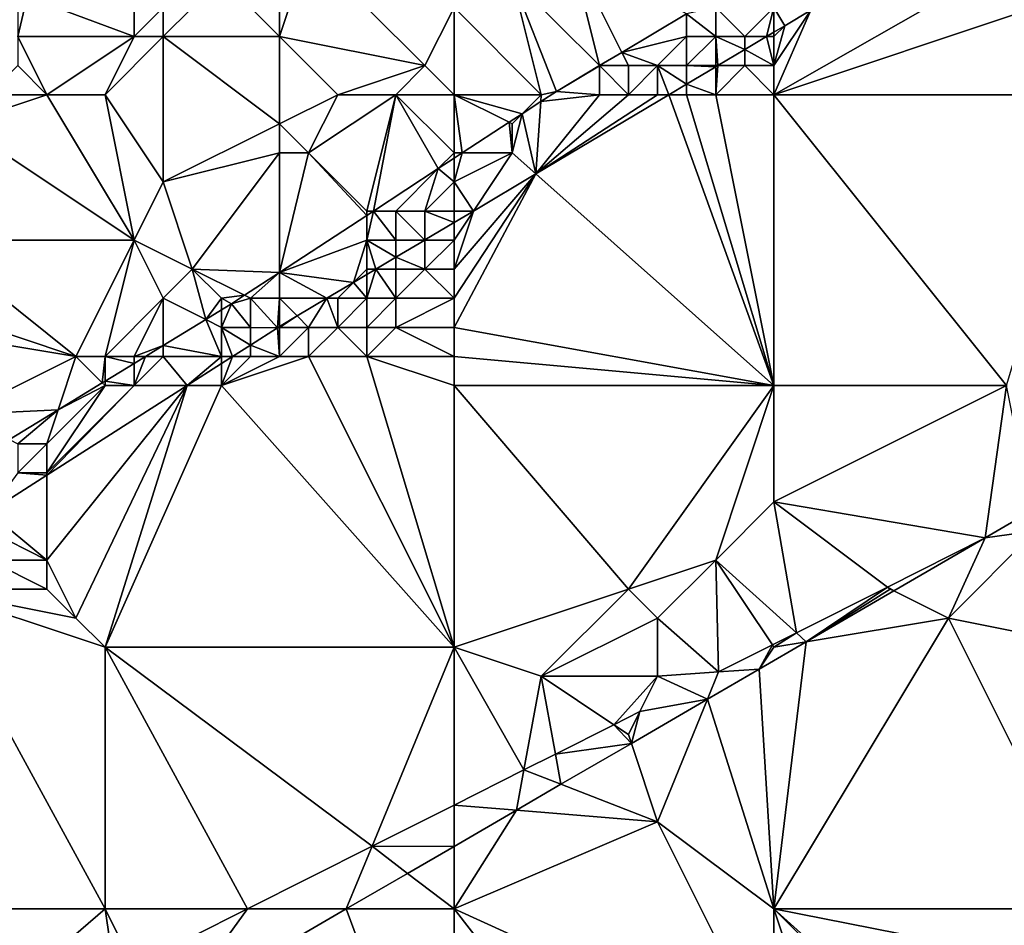
# Model space of a CAD drawing. Units: metres. Extents: x 73125 to 73750, y 344000 to 344500.
# Drawn here: x 73581 to 73615, y 344306 to 344338 of the extents above; entities that cross this region are included whole.
import ezdxf

# ---------------------------------------------------------------- set-up
doc = ezdxf.new("R2010")
doc.units = ezdxf.units.M
doc.layers.add('Terrain', color=15, linetype='Continuous')

msp = doc.modelspace()

# ---------------------------------------------------------------- linework, layer by layer
at = {"layer": 'Terrain'}
for points in [[(73595, 344336, 280.66), (73591, 344340, 277.35), (73590, 344337, 278.29), (73595, 344336, 280.66)], [(73590, 344337, 278.29), (73591, 344340, 277.35), (73590, 344339, 277.39), (73590, 344337, 278.29)], [(73595, 344336, 280.66), (73596, 344338, 279.83), (73591, 344340, 277.35), (73595, 344336, 280.66)], [(73601, 344336, 282.43), (73600, 344340, 280.11), (73598, 344339, 280.02), (73601, 344336, 282.43)], [(73601, 344336, 282.43), (73601.771, 344336.457, 282.334), (73600, 344340, 280.11), (73601, 344336, 282.43)], [(73600, 344340, 280.11), (73601.771, 344336.457, 282.334), (73604, 344337.787, 282.391), (73600, 344340, 280.11)], [(73590, 344337, 278.29), (73588, 344339, 276.63), (73586, 344337, 277.01), (73590, 344337, 278.29)], [(73586, 344337, 277.01), (73588, 344339, 276.63), (73586, 344338, 276.44), (73586, 344337, 277.01)], [(73590, 344337, 278.29), (73590, 344339, 277.39), (73588, 344339, 276.63), (73590, 344337, 278.29)], [(73596, 344338, 279.83), (73599, 344335, 282.24), (73598, 344339, 280.02), (73596, 344338, 279.83)], [(73599, 344335, 282.24), (73599.523, 344335.115, 282.277), (73598, 344339, 280.02), (73599, 344335, 282.24)], [(73601, 344336, 282.43), (73598, 344339, 280.02), (73599.523, 344335.115, 282.277), (73601, 344336, 282.43)], [(73607, 344335, 282.74), (73616, 344338, 282.9), (73614, 344339, 282.92), (73607, 344335, 282.74)], [(73607, 344335, 282.74), (73614, 344339, 282.92), (73608.273, 344337.909, 282.693), (73607, 344335, 282.74)], [(73581, 344337, 275.07), (73581.327, 344338.378, 274.613), (73581, 344338, 274.73), (73581, 344337, 275.07)], [(73585, 344337, 276.61), (73581.327, 344338.378, 274.613), (73581, 344337, 275.07), (73585, 344337, 276.61)], [(73585, 344337, 276.61), (73585, 344338, 276.03), (73581.327, 344338.378, 274.613), (73585, 344337, 276.61)], [(73586, 344337, 277.01), (73586, 344338, 276.44), (73585, 344337, 276.61), (73586, 344337, 277.01)], [(73585, 344337, 276.61), (73586, 344338, 276.44), (73585, 344338, 276.03), (73585, 344337, 276.61)], [(73596, 344335, 281.36), (73596, 344338, 279.83), (73595, 344336, 280.66), (73596, 344335, 281.36)], [(73596, 344335, 281.36), (73599, 344335, 282.24), (73596, 344338, 279.83), (73596, 344335, 281.36)], [(73605, 344337, 282.86), (73605, 344338, 282.6), (73604, 344337.787, 282.391), (73605, 344337, 282.86)], [(73606, 344337, 282.82), (73605, 344338, 282.6), (73605, 344337, 282.86), (73606, 344337, 282.82)], [(73606, 344337, 282.82), (73607, 344338, 282.86), (73605, 344338, 282.6), (73606, 344337, 282.82)], [(73606, 344337, 282.82), (73606.746, 344337, 282.648), (73607, 344338, 282.86), (73606, 344337, 282.82)], [(73607, 344338, 282.86), (73606.746, 344337, 282.648), (73607, 344337.151, 282.656), (73607, 344338, 282.86)], [(73607, 344335, 282.74), (73618, 344335, 282.79), (73616, 344338, 282.9), (73607, 344335, 282.74)], [(73607, 344338, 282.86), (73607, 344337.151, 282.656), (73607.374, 344337.374, 282.667), (73607, 344338, 282.86)], [(73607, 344338, 282.86), (73607.374, 344337.374, 282.667), (73608.273, 344337.909, 282.693), (73607, 344338, 282.86)], [(73607, 344335, 282.74), (73608.273, 344337.909, 282.693), (73607, 344336, 282.75), (73607, 344335, 282.74)], [(73607, 344336, 282.75), (73608.273, 344337.909, 282.693), (73607.374, 344337.374, 282.667), (73607, 344336, 282.75)], [(73604, 344337, 282.81), (73604, 344337.787, 282.391), (73601.771, 344336.457, 282.334), (73604, 344337, 282.81)], [(73605, 344337, 282.86), (73604, 344337.787, 282.391), (73604, 344337, 282.81), (73605, 344337, 282.86)], [(73607, 344336, 282.75), (73607.374, 344337.374, 282.667), (73607, 344337, 282.81), (73607, 344336, 282.75)], [(73607, 344337, 282.81), (73607.374, 344337.374, 282.667), (73607, 344337.151, 282.656), (73607, 344337, 282.81)], [(73582, 344335, 276.49), (73581, 344337, 275.07), (73581, 344336, 275.57), (73582, 344335, 276.49)], [(73585, 344337, 276.61), (73581, 344337, 275.07), (73582, 344335, 276.49), (73585, 344337, 276.61)], [(73585, 344337, 276.61), (73582, 344335, 276.49), (73584, 344335, 277.22), (73585, 344337, 276.61)], [(73586, 344337, 277.01), (73585, 344337, 276.61), (73584, 344335, 277.22), (73586, 344337, 277.01)], [(73586, 344337, 277.01), (73584, 344335, 277.22), (73586, 344332, 279.36), (73586, 344337, 277.01)], [(73590, 344337, 278.29), (73586, 344337, 277.01), (73590, 344334, 280.07), (73590, 344337, 278.29)], [(73586, 344337, 277.01), (73586, 344332, 279.36), (73590, 344334, 280.07), (73586, 344337, 277.01)], [(73592, 344335, 280.19), (73595, 344336, 280.66), (73590, 344337, 278.29), (73592, 344335, 280.19)], [(73592, 344335, 280.19), (73590, 344337, 278.29), (73590, 344334, 280.07), (73592, 344335, 280.19)], [(73603, 344336, 282.72), (73604, 344337, 282.81), (73601.771, 344336.457, 282.334), (73603, 344336, 282.72)], [(73604, 344336, 282.82), (73604, 344337, 282.81), (73603, 344336, 282.72), (73604, 344336, 282.82)], [(73605, 344336, 282.8), (73605, 344337, 282.86), (73604, 344336, 282.82), (73605, 344336, 282.8)], [(73604, 344336, 282.82), (73605, 344337, 282.86), (73604, 344337, 282.81), (73604, 344336, 282.82)], [(73605, 344336, 282.8), (73605.067, 344336, 282.599), (73605, 344337, 282.86), (73605, 344336, 282.8)], [(73606, 344337, 282.82), (73605, 344337, 282.86), (73606, 344336.556, 282.626), (73606, 344337, 282.82)], [(73605, 344337, 282.86), (73605.067, 344336, 282.599), (73606, 344336.556, 282.626), (73605, 344337, 282.86)], [(73607, 344336, 282.75), (73606.746, 344337, 282.648), (73606, 344336.556, 282.626), (73607, 344336, 282.75)], [(73606, 344337, 282.82), (73606, 344336.556, 282.626), (73606.746, 344337, 282.648), (73606, 344337, 282.82)], [(73607, 344337, 282.81), (73607, 344337.151, 282.656), (73606.746, 344337, 282.648), (73607, 344337, 282.81)], [(73607, 344336, 282.75), (73607, 344337, 282.81), (73606.746, 344337, 282.648), (73607, 344336, 282.75)], [(73606, 344336, 282.75), (73606, 344336.556, 282.626), (73605.067, 344336, 282.599), (73606, 344336, 282.75)], [(73607, 344336, 282.75), (73606, 344336.556, 282.626), (73606, 344336, 282.75), (73607, 344336, 282.75)], [(73601, 344336, 282.43), (73601.006, 344336, 282.315), (73601.771, 344336.457, 282.334), (73601, 344336, 282.43)], [(73602, 344336, 282.6), (73601.771, 344336.457, 282.334), (73601.006, 344336, 282.315), (73602, 344336, 282.6)], [(73603, 344336, 282.72), (73601.771, 344336.457, 282.334), (73602, 344336, 282.6), (73603, 344336, 282.72)], [(73582, 344335, 276.49), (73581, 344336, 275.57), (73580, 344335, 275.84), (73582, 344335, 276.49)], [(73594, 344335, 280.78), (73595, 344336, 280.66), (73592, 344335, 280.19), (73594, 344335, 280.78)], [(73596, 344335, 281.36), (73595, 344336, 280.66), (73594, 344335, 280.78), (73596, 344335, 281.36)], [(73601, 344336, 282.43), (73599.523, 344335.115, 282.277), (73601, 344335.997, 282.315), (73601, 344336, 282.43)], [(73601, 344335, 282.64), (73601, 344335.997, 282.315), (73599.523, 344335.115, 282.277), (73601, 344335, 282.64)], [(73602, 344335, 282.7), (73601.006, 344336, 282.315), (73601, 344335, 282.64), (73602, 344335, 282.7)], [(73601, 344335, 282.64), (73601.006, 344336, 282.315), (73601, 344335.997, 282.315), (73601, 344335, 282.64)], [(73601, 344336, 282.43), (73601, 344335.997, 282.315), (73601.006, 344336, 282.315), (73601, 344336, 282.43)], [(73602, 344335, 282.7), (73602, 344336, 282.6), (73601.006, 344336, 282.315), (73602, 344335, 282.7)], [(73603, 344335, 282.69), (73603, 344336, 282.72), (73602, 344335, 282.7), (73603, 344335, 282.69)], [(73602, 344335, 282.7), (73603, 344336, 282.72), (73602, 344336, 282.6), (73602, 344335, 282.7)], [(73603, 344335, 282.69), (73603.387, 344335, 282.55), (73603, 344336, 282.72), (73603, 344335, 282.69)], [(73604, 344336, 282.82), (73603, 344336, 282.72), (73604, 344335.365, 282.568), (73604, 344336, 282.82)], [(73603, 344336, 282.72), (73603.387, 344335, 282.55), (73604, 344335.365, 282.568), (73603, 344336, 282.72)], [(73605, 344336, 282.8), (73604, 344336, 282.82), (73605, 344335.96, 282.597), (73605, 344336, 282.8)], [(73604, 344336, 282.82), (73604, 344335.365, 282.568), (73605, 344335.96, 282.597), (73604, 344336, 282.82)], [(73605, 344335, 282.68), (73605, 344335.96, 282.597), (73604, 344335.365, 282.568), (73605, 344335, 282.68)], [(73607, 344335, 282.74), (73606, 344336, 282.75), (73605, 344335, 282.68), (73607, 344335, 282.74)], [(73605, 344335, 282.68), (73606, 344336, 282.75), (73605.067, 344336, 282.599), (73605, 344335, 282.68)], [(73605, 344335, 282.68), (73605.067, 344336, 282.599), (73605, 344335.96, 282.597), (73605, 344335, 282.68)], [(73605, 344336, 282.8), (73605, 344335.96, 282.597), (73605.067, 344336, 282.599), (73605, 344336, 282.8)], [(73607, 344335, 282.74), (73607, 344336, 282.75), (73606, 344336, 282.75), (73607, 344335, 282.74)], [(73604, 344335, 282.68), (73604, 344335.365, 282.568), (73603.387, 344335, 282.55), (73604, 344335, 282.68)], [(73605, 344335, 282.68), (73604, 344335.365, 282.568), (73604, 344335, 282.68), (73605, 344335, 282.68)], [(73582, 344335, 276.49), (73580, 344335, 275.84), (73579, 344334, 276.15), (73582, 344335, 276.49)], [(73582, 344335, 276.49), (73579, 344334, 276.15), (73585, 344330, 280.07), (73582, 344335, 276.49)], [(73584, 344335, 277.22), (73582, 344335, 276.49), (73585, 344330, 280.07), (73584, 344335, 277.22)], [(73584, 344335, 277.22), (73585, 344330, 280.07), (73586, 344332, 279.36), (73584, 344335, 277.22)], [(73592, 344335, 280.19), (73590, 344334, 280.07), (73591, 344333, 280.82), (73592, 344335, 280.19)], [(73594, 344335, 280.78), (73592, 344335, 280.19), (73591, 344333, 280.82), (73594, 344335, 280.78)], [(73594, 344335, 280.78), (73591, 344333, 280.82), (73593, 344331, 282.17), (73594, 344335, 280.78)], [(73594, 344335, 280.78), (73593, 344331, 282.17), (73593.226, 344331, 282.096), (73594, 344335, 280.78)], [(73594, 344335, 280.78), (73593.226, 344331, 282.096), (73595.46, 344332.46, 282.16), (73594, 344335, 280.78)], [(73596, 344335, 281.36), (73594, 344335, 280.78), (73596, 344333, 282.2), (73596, 344335, 281.36)], [(73594, 344335, 280.78), (73595.46, 344332.46, 282.16), (73596, 344333, 282.2), (73594, 344335, 280.78)], [(73596, 344335, 281.36), (73596.286, 344333, 282.184), (73597.896, 344334.052, 282.23), (73596, 344335, 281.36)], [(73596, 344335, 281.36), (73597.896, 344334.052, 282.23), (73598.346, 344334.346, 282.243), (73596, 344335, 281.36)], [(73596, 344335, 281.36), (73598.346, 344334.346, 282.243), (73599, 344335, 282.24), (73596, 344335, 281.36)], [(73596, 344335, 281.36), (73596, 344333, 282.2), (73596.286, 344333, 282.184), (73596, 344335, 281.36)], [(73599, 344335, 282.24), (73598.346, 344334.346, 282.243), (73598.984, 344334.763, 282.261), (73599, 344335, 282.24)], [(73603, 344335, 282.69), (73602, 344335, 282.7), (73598.814, 344332.277, 282.416), (73603, 344335, 282.69)], [(73603, 344335, 282.69), (73598.814, 344332.277, 282.416), (73603.387, 344335, 282.55), (73603, 344335, 282.69)], [(73602, 344335, 282.7), (73601, 344335, 282.64), (73598.814, 344332.277, 282.416), (73602, 344335, 282.7)], [(73601, 344335, 282.64), (73598.984, 344334.763, 282.261), (73598.814, 344332.277, 282.416), (73601, 344335, 282.64)], [(73603.387, 344335, 282.55), (73598.814, 344332.277, 282.416), (73607, 344325, 282.31), (73603.387, 344335, 282.55)], [(73601, 344335, 282.64), (73599.523, 344335.115, 282.277), (73598.984, 344334.763, 282.261), (73601, 344335, 282.64)], [(73599, 344335, 282.24), (73598.984, 344334.763, 282.261), (73599.523, 344335.115, 282.277), (73599, 344335, 282.24)], [(73604, 344335, 282.68), (73603.387, 344335, 282.55), (73607, 344325, 282.31), (73604, 344335, 282.68)], [(73605, 344335, 282.68), (73604, 344335, 282.68), (73607, 344325, 282.31), (73605, 344335, 282.68)], [(73607, 344335, 282.74), (73605, 344335, 282.68), (73607, 344325, 282.31), (73607, 344335, 282.74)], [(73607, 344335, 282.74), (73607, 344325, 282.31), (73615, 344325, 282.39), (73607, 344335, 282.74)], [(73607, 344335, 282.74), (73615, 344325, 282.39), (73618, 344335, 282.79), (73607, 344335, 282.74)], [(73598.984, 344334.763, 282.261), (73598.346, 344334.346, 282.243), (73598.814, 344332.277, 282.416), (73598.984, 344334.763, 282.261)], [(73597.896, 344334.052, 282.23), (73598, 344334, 282.37), (73598.346, 344334.346, 282.243), (73597.896, 344334.052, 282.23)], [(73598, 344333, 282.59), (73598.814, 344332.277, 282.416), (73598.346, 344334.346, 282.243), (73598, 344333, 282.59)], [(73598, 344333, 282.59), (73598.346, 344334.346, 282.243), (73598, 344334, 282.37), (73598, 344333, 282.59)], [(73585, 344330, 280.07), (73579, 344334, 276.15), (73578, 344330, 277.87), (73585, 344330, 280.07)], [(73586, 344332, 279.36), (73590, 344333, 280.53), (73590, 344334, 280.07), (73586, 344332, 279.36)], [(73591, 344333, 280.82), (73590, 344334, 280.07), (73590, 344333, 280.53), (73591, 344333, 280.82)], [(73598, 344333, 282.59), (73597.896, 344334.052, 282.23), (73596.286, 344333, 282.184), (73598, 344333, 282.59)], [(73598, 344333, 282.59), (73598, 344334, 282.37), (73597.896, 344334.052, 282.23), (73598, 344333, 282.59)], [(73587, 344329, 281.36), (73590, 344333, 280.53), (73586, 344332, 279.36), (73587, 344329, 281.36)], [(73587, 344329, 281.36), (73590, 344328.892, 282.003), (73590, 344333, 280.53), (73587, 344329, 281.36)], [(73590, 344328.892, 282.003), (73593, 344330.852, 282.089), (73591, 344333, 280.82), (73590, 344328.892, 282.003)], [(73590, 344328.892, 282.003), (73591, 344333, 280.82), (73590, 344333, 280.53), (73590, 344328.892, 282.003)], [(73593, 344331, 282.17), (73591, 344333, 280.82), (73593, 344330.852, 282.089), (73593, 344331, 282.17)], [(73596, 344333, 282.2), (73595.46, 344332.46, 282.16), (73596, 344332.813, 282.176), (73596, 344333, 282.2)], [(73596, 344332, 282.44), (73596, 344332.813, 282.176), (73595.46, 344332.46, 282.16), (73596, 344332, 282.44)], [(73596, 344332, 282.44), (73596.665, 344330.997, 282.353), (73598, 344333, 282.59), (73596, 344332, 282.44)], [(73596, 344332, 282.44), (73598, 344333, 282.59), (73596.286, 344333, 282.184), (73596, 344332, 282.44)], [(73596, 344332, 282.44), (73596.286, 344333, 282.184), (73596, 344332.813, 282.176), (73596, 344332, 282.44)], [(73596, 344333, 282.2), (73596, 344332.813, 282.176), (73596.286, 344333, 282.184), (73596, 344333, 282.2)], [(73598, 344333, 282.59), (73596.665, 344330.997, 282.353), (73598.814, 344332.277, 282.416), (73598, 344333, 282.59)], [(73594, 344331, 282.37), (73595.46, 344332.46, 282.16), (73593.226, 344331, 282.096), (73594, 344331, 282.37)], [(73595, 344331, 282.47), (73595.46, 344332.46, 282.16), (73594, 344331, 282.37), (73595, 344331, 282.47)], [(73595, 344331, 282.47), (73596, 344332, 282.44), (73595.46, 344332.46, 282.16), (73595, 344331, 282.47)], [(73596, 344327, 282.34), (73598.814, 344332.277, 282.416), (73596, 344328, 282.39), (73596, 344327, 282.34)], [(73596, 344327, 282.34), (73607, 344325, 282.31), (73598.814, 344332.277, 282.416), (73596, 344327, 282.34)], [(73596, 344328, 282.39), (73598.814, 344332.277, 282.416), (73596, 344329, 282.45), (73596, 344328, 282.39)], [(73596, 344329, 282.45), (73598.814, 344332.277, 282.416), (73596.665, 344330.997, 282.353), (73596, 344329, 282.45)], [(73587, 344329, 281.36), (73586, 344332, 279.36), (73585, 344330, 280.07), (73587, 344329, 281.36)], [(73596, 344331, 282.51), (73596, 344332, 282.44), (73595, 344331, 282.47), (73596, 344331, 282.51)], [(73596, 344331, 282.51), (73596.665, 344330.997, 282.353), (73596, 344332, 282.44), (73596, 344331, 282.51)], [(73593, 344330, 282.4), (73593, 344330.852, 282.089), (73590, 344328.892, 282.003), (73593, 344330, 282.4)], [(73594, 344330, 282.48), (73593.226, 344331, 282.096), (73593, 344330, 282.4), (73594, 344330, 282.48)], [(73593, 344330, 282.4), (73593.226, 344331, 282.096), (73593, 344330.852, 282.089), (73593, 344330, 282.4)], [(73593, 344331, 282.17), (73593, 344330.852, 282.089), (73593.226, 344331, 282.096), (73593, 344331, 282.17)], [(73594, 344330, 282.48), (73594, 344331, 282.37), (73593.226, 344331, 282.096), (73594, 344330, 282.48)], [(73594, 344330, 282.48), (73594.991, 344330, 282.303), (73594, 344331, 282.37), (73594, 344330, 282.48)], [(73595, 344331, 282.47), (73594, 344331, 282.37), (73594.991, 344330, 282.303), (73595, 344331, 282.47)], [(73595, 344331, 282.47), (73594.991, 344330, 282.303), (73595, 344330.006, 282.304), (73595, 344331, 282.47)], [(73596, 344331, 282.51), (73595, 344331, 282.47), (73596, 344330.601, 282.333), (73596, 344331, 282.51)], [(73595, 344331, 282.47), (73595, 344330.006, 282.304), (73596, 344330.601, 282.333), (73595, 344331, 282.47)], [(73596, 344331, 282.51), (73596, 344330.601, 282.333), (73596.665, 344330.997, 282.353), (73596, 344331, 282.51)], [(73596, 344329, 282.45), (73596.665, 344330.997, 282.353), (73596, 344330, 282.49), (73596, 344329, 282.45)], [(73596, 344330, 282.49), (73596.665, 344330.997, 282.353), (73596, 344330.601, 282.333), (73596, 344330, 282.49)], [(73596, 344330, 282.49), (73596, 344330.601, 282.333), (73595, 344330.006, 282.304), (73596, 344330, 282.49)], [(73583, 344326, 281.29), (73578, 344330, 277.87), (73577, 344328, 278.47), (73583, 344326, 281.29)], [(73585, 344330, 280.07), (73578, 344330, 277.87), (73583, 344326, 281.29), (73585, 344330, 280.07)], [(73585, 344330, 280.07), (73583, 344326, 281.29), (73584, 344326, 281.72), (73585, 344330, 280.07)], [(73586, 344328, 281.27), (73585, 344330, 280.07), (73584, 344326, 281.72), (73586, 344328, 281.27)], [(73586, 344328, 281.27), (73587, 344329, 281.36), (73585, 344330, 280.07), (73586, 344328, 281.27)], [(73593, 344330, 282.4), (73590, 344328.892, 282.003), (73592.542, 344328.542, 282.232), (73593, 344330, 282.4)], [(73593, 344329, 282.44), (73593, 344330, 282.4), (73592.542, 344328.542, 282.232), (73593, 344329, 282.44)], [(73593, 344329, 282.44), (73593.311, 344329, 282.254), (73593, 344330, 282.4), (73593, 344329, 282.44)], [(73594, 344330, 282.48), (73593, 344330, 282.4), (73594, 344329.41, 282.274), (73594, 344330, 282.48)], [(73593, 344330, 282.4), (73593.311, 344329, 282.254), (73594, 344329.41, 282.274), (73593, 344330, 282.4)], [(73595, 344329, 282.47), (73594.991, 344330, 282.303), (73594, 344329.41, 282.274), (73595, 344329, 282.47)], [(73594, 344330, 282.48), (73594, 344329.41, 282.274), (73594.991, 344330, 282.303), (73594, 344330, 282.48)], [(73595, 344330, 282.5), (73595, 344330.006, 282.304), (73594.991, 344330, 282.303), (73595, 344330, 282.5)], [(73595, 344329, 282.47), (73595, 344330, 282.5), (73594.991, 344330, 282.303), (73595, 344329, 282.47)], [(73596, 344330, 282.49), (73595, 344330.006, 282.304), (73595, 344330, 282.5), (73596, 344330, 282.49)], [(73596, 344329, 282.45), (73596, 344330, 282.49), (73595, 344329, 282.47), (73596, 344329, 282.45)], [(73595, 344329, 282.47), (73596, 344330, 282.49), (73595, 344330, 282.5), (73595, 344329, 282.47)], [(73594, 344329, 282.46), (73594, 344329.41, 282.274), (73593.311, 344329, 282.254), (73594, 344329, 282.46)], [(73595, 344329, 282.47), (73594, 344329.41, 282.274), (73594, 344329, 282.46), (73595, 344329, 282.47)], [(73586, 344328, 281.27), (73587.461, 344327.27, 281.921), (73587, 344329, 281.36), (73586, 344328, 281.27)], [(73588, 344328, 282.09), (73588.793, 344328.103, 281.968), (73587, 344329, 281.36), (73588, 344328, 282.09)], [(73588, 344328, 282.09), (73587, 344329, 281.36), (73587.461, 344327.27, 281.921), (73588, 344328, 282.09)], [(73587, 344329, 281.36), (73588.793, 344328.103, 281.968), (73590, 344328.892, 282.003), (73587, 344329, 281.36)], [(73589, 344328, 282.23), (73590, 344328.892, 282.003), (73588.793, 344328.103, 281.968), (73589, 344328, 282.23)], [(73590, 344328, 282.36), (73590, 344328.892, 282.003), (73589, 344328, 282.23), (73590, 344328, 282.36)], [(73590, 344328, 282.36), (73591.632, 344328, 282.205), (73590, 344328.892, 282.003), (73590, 344328, 282.36)], [(73590, 344328.892, 282.003), (73591.632, 344328, 282.205), (73592.542, 344328.542, 282.232), (73590, 344328.892, 282.003)], [(73593, 344329, 282.44), (73592.542, 344328.542, 282.232), (73593, 344328.815, 282.245), (73593, 344329, 282.44)], [(73593, 344328, 282.42), (73593, 344328.815, 282.245), (73592.542, 344328.542, 282.232), (73593, 344328, 282.42)], [(73594, 344328, 282.42), (73593.311, 344329, 282.254), (73593, 344328, 282.42), (73594, 344328, 282.42)], [(73593, 344328, 282.42), (73593.311, 344329, 282.254), (73593, 344328.815, 282.245), (73593, 344328, 282.42)], [(73593, 344329, 282.44), (73593, 344328.815, 282.245), (73593.311, 344329, 282.254), (73593, 344329, 282.44)], [(73594, 344328, 282.42), (73594, 344329, 282.46), (73593.311, 344329, 282.254), (73594, 344328, 282.42)], [(73596, 344328, 282.39), (73595, 344329, 282.47), (73594, 344328, 282.42), (73596, 344328, 282.39)], [(73594, 344328, 282.42), (73595, 344329, 282.47), (73594, 344329, 282.46), (73594, 344328, 282.42)], [(73596, 344328, 282.39), (73596, 344329, 282.45), (73595, 344329, 282.47), (73596, 344328, 282.39)], [(73592, 344328, 282.41), (73592.542, 344328.542, 282.232), (73591.632, 344328, 282.205), (73592, 344328, 282.41)], [(73593, 344328, 282.42), (73592.542, 344328.542, 282.232), (73592, 344328, 282.41), (73593, 344328, 282.42)], [(73588, 344328, 282.09), (73588.344, 344327.81, 281.955), (73588.793, 344328.103, 281.968), (73588, 344328, 282.09)], [(73589, 344328, 282.23), (73588.793, 344328.103, 281.968), (73588.344, 344327.81, 281.955), (73589, 344328, 282.23)], [(73583, 344326, 281.29), (73577, 344328, 278.47), (73577, 344327, 278.86), (73583, 344326, 281.29)], [(73585, 344326, 281.99), (73586, 344328, 281.27), (73584, 344326, 281.72), (73585, 344326, 281.99)], [(73585, 344326, 281.99), (73586, 344326.375, 281.866), (73586, 344328, 281.27), (73585, 344326, 281.99)], [(73586, 344328, 281.27), (73586, 344326.375, 281.866), (73587.461, 344327.27, 281.921), (73586, 344328, 281.27)], [(73588, 344328, 282.09), (73587.461, 344327.27, 281.921), (73588, 344327.599, 281.942), (73588, 344328, 282.09)], [(73588, 344328, 282.09), (73588, 344327.599, 281.942), (73588.344, 344327.81, 281.955), (73588, 344328, 282.09)], [(73589, 344327, 282.34), (73588.344, 344327.81, 281.955), (73588, 344327, 282.3), (73589, 344327, 282.34)], [(73588, 344327, 282.3), (73588.344, 344327.81, 281.955), (73588, 344327.599, 281.942), (73588, 344327, 282.3)], [(73589, 344327, 282.34), (73589, 344328, 282.23), (73588.344, 344327.81, 281.955), (73589, 344327, 282.34)], [(73589, 344327, 282.34), (73589.929, 344326.986, 282.155), (73589, 344328, 282.23), (73589, 344327, 282.34)], [(73590, 344328, 282.36), (73589, 344328, 282.23), (73589.929, 344326.986, 282.155), (73590, 344328, 282.36)], [(73590, 344328, 282.36), (73589.929, 344326.986, 282.155), (73590, 344327.028, 282.157), (73590, 344328, 282.36)], [(73590, 344328, 282.36), (73590, 344327.028, 282.157), (73590.609, 344327.391, 282.175), (73590, 344328, 282.36)], [(73590, 344328, 282.36), (73590.609, 344327.391, 282.175), (73591.632, 344328, 282.205), (73590, 344328, 282.36)], [(73591, 344327, 282.38), (73591.632, 344328, 282.205), (73590.609, 344327.391, 282.175), (73591, 344327, 282.38)], [(73592, 344327, 282.37), (73591.632, 344328, 282.205), (73591, 344327, 282.38), (73592, 344327, 282.37)], [(73592, 344327, 282.37), (73592, 344328, 282.41), (73591.632, 344328, 282.205), (73592, 344327, 282.37)], [(73593, 344327, 282.36), (73593, 344328, 282.42), (73592, 344327, 282.37), (73593, 344327, 282.36)], [(73592, 344327, 282.37), (73593, 344328, 282.42), (73592, 344328, 282.41), (73592, 344327, 282.37)], [(73594, 344327, 282.35), (73594, 344328, 282.42), (73593, 344327, 282.36), (73594, 344327, 282.35)], [(73593, 344327, 282.36), (73594, 344328, 282.42), (73593, 344328, 282.42), (73593, 344327, 282.36)], [(73596, 344327, 282.34), (73596, 344328, 282.39), (73594, 344327, 282.35), (73596, 344327, 282.34)], [(73594, 344327, 282.35), (73596, 344328, 282.39), (73594, 344328, 282.42), (73594, 344327, 282.35)], [(73588, 344327, 282.3), (73588, 344327.599, 281.942), (73587.461, 344327.27, 281.921), (73588, 344327, 282.3)], [(73588, 344326, 282.3), (73587.461, 344327.27, 281.921), (73586, 344326.375, 281.866), (73588, 344326, 282.3)], [(73588, 344326, 282.3), (73588, 344327, 282.3), (73587.461, 344327.27, 281.921), (73588, 344326, 282.3)], [(73591, 344327, 282.38), (73590.609, 344327.391, 282.175), (73590, 344327, 282.39), (73591, 344327, 282.38)], [(73590, 344327, 282.39), (73590.609, 344327.391, 282.175), (73590, 344327.028, 282.157), (73590, 344327, 282.39)], [(73583, 344326, 281.29), (73577, 344327, 278.86), (73579, 344324, 281.05), (73583, 344326, 281.29)], [(73588, 344326, 282.3), (73588.385, 344326, 282.109), (73588, 344327, 282.3), (73588, 344326, 282.3)], [(73589, 344327, 282.34), (73588, 344327, 282.3), (73589, 344326.393, 282.127), (73589, 344327, 282.34)], [(73588, 344327, 282.3), (73588.385, 344326, 282.109), (73589, 344326.393, 282.127), (73588, 344327, 282.3)], [(73589, 344327, 282.34), (73589, 344326.393, 282.127), (73589.929, 344326.986, 282.155), (73589, 344327, 282.34)], [(73590, 344326, 282.31), (73589.929, 344326.986, 282.155), (73589, 344326.393, 282.127), (73590, 344326, 282.31)], [(73590, 344327, 282.39), (73590, 344327.028, 282.157), (73589.929, 344326.986, 282.155), (73590, 344327, 282.39)], [(73590, 344326, 282.31), (73590, 344327, 282.39), (73589.929, 344326.986, 282.155), (73590, 344326, 282.31)], [(73591, 344326, 282.32), (73591, 344327, 282.38), (73590, 344326, 282.31), (73591, 344326, 282.32)], [(73590, 344326, 282.31), (73591, 344327, 282.38), (73590, 344327, 282.39), (73590, 344326, 282.31)], [(73593, 344326, 282.3), (73592, 344327, 282.37), (73591, 344326, 282.32), (73593, 344326, 282.3)], [(73591, 344326, 282.32), (73592, 344327, 282.37), (73591, 344327, 282.38), (73591, 344326, 282.32)], [(73593, 344326, 282.3), (73593, 344327, 282.36), (73592, 344327, 282.37), (73593, 344326, 282.3)], [(73596, 344326, 282.3), (73594, 344327, 282.35), (73593, 344326, 282.3), (73596, 344326, 282.3)], [(73593, 344326, 282.3), (73594, 344327, 282.35), (73593, 344327, 282.36), (73593, 344326, 282.3)], [(73596, 344326, 282.3), (73596, 344327, 282.34), (73594, 344327, 282.35), (73596, 344326, 282.3)], [(73596, 344326, 282.3), (73607, 344325, 282.31), (73596, 344327, 282.34), (73596, 344326, 282.3)], [(73589, 344326, 282.27), (73589, 344326.393, 282.127), (73588.385, 344326, 282.109), (73589, 344326, 282.27)], [(73590, 344326, 282.31), (73589, 344326.393, 282.127), (73589, 344326, 282.27), (73590, 344326, 282.31)], [(73585, 344326, 281.99), (73585.387, 344326, 281.842), (73586, 344326.375, 281.866), (73585, 344326, 281.99)], [(73586, 344326, 282.09), (73586, 344326.375, 281.866), (73585.387, 344326, 281.842), (73586, 344326, 282.09)], [(73588, 344326, 282.3), (73586, 344326.375, 281.866), (73586, 344326, 282.09), (73588, 344326, 282.3)], [(73583, 344326, 281.29), (73579, 344324, 281.05), (73582.388, 344324.164, 281.728), (73583, 344326, 281.29)], [(73583, 344326, 281.29), (73582.388, 344324.164, 281.728), (73583.906, 344325.094, 281.786), (73583, 344326, 281.29)], [(73584, 344326, 281.72), (73583, 344326, 281.29), (73583.906, 344325.094, 281.786), (73584, 344326, 281.72)], [(73584, 344326, 281.72), (73583.906, 344325.094, 281.786), (73584, 344325.151, 281.79), (73584, 344326, 281.72)], [(73585, 344326, 281.99), (73584, 344326, 281.72), (73585, 344325.763, 281.828), (73585, 344326, 281.99)], [(73585, 344325.763, 281.828), (73584, 344326, 281.72), (73584, 344325.151, 281.79), (73585, 344325.763, 281.828)], [(73585, 344325, 282.21), (73585, 344325.763, 281.828), (73584, 344325.151, 281.79), (73585, 344325, 282.21)], [(73585, 344325, 282.21), (73586.819, 344325, 282.062), (73586, 344326, 282.09), (73585, 344325, 282.21)], [(73585, 344325, 282.21), (73586, 344326, 282.09), (73585.387, 344326, 281.842), (73585, 344325, 282.21)], [(73585, 344325, 282.21), (73585.387, 344326, 281.842), (73585, 344325.763, 281.828), (73585, 344325, 282.21)], [(73585, 344326, 281.99), (73585, 344325.763, 281.828), (73585.387, 344326, 281.842), (73585, 344326, 281.99)], [(73588, 344326, 282.3), (73586, 344326, 282.09), (73586.819, 344325, 282.062), (73588, 344326, 282.3)], [(73588, 344326, 282.3), (73586.819, 344325, 282.062), (73588, 344325.754, 282.097), (73588, 344326, 282.3)], [(73588, 344325, 282.23), (73588, 344325.754, 282.097), (73586.819, 344325, 282.062), (73588, 344325, 282.23)], [(73588, 344325, 282.23), (73591, 344326, 282.32), (73590, 344326, 282.31), (73588, 344325, 282.23)], [(73588, 344325, 282.23), (73590, 344326, 282.31), (73589, 344326, 282.27), (73588, 344325, 282.23)], [(73588, 344325, 282.23), (73589, 344326, 282.27), (73588.385, 344326, 282.109), (73588, 344325, 282.23)], [(73588, 344325, 282.23), (73588.385, 344326, 282.109), (73588, 344325.754, 282.097), (73588, 344325, 282.23)], [(73588, 344325, 282.23), (73596, 344316, 281.87), (73591, 344326, 282.32), (73588, 344325, 282.23)], [(73588, 344326, 282.3), (73588, 344325.754, 282.097), (73588.385, 344326, 282.109), (73588, 344326, 282.3)], [(73593, 344326, 282.3), (73591, 344326, 282.32), (73596, 344316, 281.87), (73593, 344326, 282.3)], [(73596, 344325, 282.27), (73593, 344326, 282.3), (73596, 344316, 281.87), (73596, 344325, 282.27)], [(73596, 344325, 282.27), (73596, 344326, 282.3), (73593, 344326, 282.3), (73596, 344325, 282.27)], [(73596, 344325, 282.27), (73607, 344325, 282.31), (73596, 344326, 282.3), (73596, 344325, 282.27)], [(73584, 344325, 282.06), (73583.906, 344325.094, 281.786), (73582.388, 344324.164, 281.728), (73584, 344325, 282.06)], [(73584, 344325, 282.06), (73584, 344325.151, 281.79), (73583.906, 344325.094, 281.786), (73584, 344325, 282.06)], [(73585, 344325, 282.21), (73584, 344325.151, 281.79), (73584, 344325, 282.06), (73585, 344325, 282.21)], [(73584, 344325, 282.06), (73582.388, 344324.164, 281.728), (73582, 344323, 282.18), (73584, 344325, 282.06)], [(73584, 344325, 282.06), (73582, 344323, 282.18), (73582, 344322, 282.17), (73584, 344325, 282.06)], [(73585, 344325, 282.21), (73584, 344325, 282.06), (73582, 344322, 282.17), (73585, 344325, 282.21)], [(73585, 344325, 282.21), (73582, 344322, 282.17), (73582, 344321.922, 281.918), (73585, 344325, 282.21)], [(73585, 344325, 282.21), (73582, 344321.922, 281.918), (73586.819, 344325, 282.062), (73585, 344325, 282.21)], [(73586.819, 344325, 282.062), (73582, 344321.922, 281.918), (73582, 344319, 281.95), (73586.819, 344325, 282.062)], [(73586.819, 344325, 282.062), (73582, 344319, 281.95), (73583, 344317, 281.9), (73586.819, 344325, 282.062)], [(73586.819, 344325, 282.062), (73583, 344317, 281.9), (73584, 344316, 281.86), (73586.819, 344325, 282.062)], [(73588, 344325, 282.23), (73586.819, 344325, 282.062), (73584, 344316, 281.86), (73588, 344325, 282.23)], [(73588, 344325, 282.23), (73584, 344316, 281.86), (73596, 344316, 281.87), (73588, 344325, 282.23)], [(73596, 344325, 282.27), (73596, 344316, 281.87), (73602, 344318, 282.03), (73596, 344325, 282.27)], [(73596, 344325, 282.27), (73602, 344318, 282.03), (73607, 344325, 282.31), (73596, 344325, 282.27)], [(73607, 344325, 282.31), (73602, 344318, 282.03), (73605, 344319, 282.09), (73607, 344325, 282.31)], [(73607, 344325, 282.31), (73605, 344319, 282.09), (73607, 344321, 282.16), (73607, 344325, 282.31)], [(73607, 344325, 282.31), (73607, 344321, 282.16), (73615, 344325, 282.39), (73607, 344325, 282.31)], [(73615, 344325, 282.39), (73607, 344321, 282.16), (73614.27, 344319.761, 282.414), (73615, 344325, 282.39)], [(73615, 344325, 282.39), (73614.27, 344319.761, 282.414), (73615.863, 344320.686, 282.461), (73615, 344325, 282.39)], [(73580.717, 344323.141, 281.665), (73582.388, 344324.164, 281.728), (73579, 344324, 281.05), (73580.717, 344323.141, 281.665)], [(73581, 344323, 282), (73582.388, 344324.164, 281.728), (73580.717, 344323.141, 281.665), (73581, 344323, 282)], [(73582, 344323, 282.18), (73582.388, 344324.164, 281.728), (73581, 344323, 282), (73582, 344323, 282.18)], [(73582, 344322, 282.17), (73582, 344323, 282.18), (73581, 344322, 282.17), (73582, 344322, 282.17)], [(73581, 344322, 282.17), (73582, 344323, 282.18), (73581, 344323, 282), (73581, 344322, 282.17)], [(73581, 344322, 282.17), (73580, 344320.645, 281.858), (73582, 344321.922, 281.918), (73581, 344322, 282.17)], [(73582, 344322, 282.17), (73581, 344322, 282.17), (73582, 344321.922, 281.918), (73582, 344322, 282.17)], [(73582, 344319, 281.95), (73582, 344321.922, 281.918), (73580, 344320.645, 281.858), (73582, 344319, 281.95)], [(73605, 344319, 282.09), (73607.773, 344316.493, 282.23), (73607, 344321, 282.16), (73605, 344319, 282.09)], [(73607, 344321, 282.16), (73607.773, 344316.493, 282.23), (73610.907, 344318.07, 282.319), (73607, 344321, 282.16)], [(73607, 344321, 282.16), (73610.907, 344318.07, 282.319), (73614.27, 344319.761, 282.414), (73607, 344321, 282.16)], [(73582, 344319, 281.95), (73580, 344320.645, 281.858), (73580, 344320, 282.01), (73582, 344319, 281.95)], [(73616, 344320, 282.44), (73615.863, 344320.686, 282.461), (73614.27, 344319.761, 282.414), (73616, 344320, 282.44)], [(73582, 344319, 281.95), (73580, 344320, 282.01), (73580, 344319, 281.96), (73582, 344319, 281.95)], [(73618, 344316, 282.28), (73616, 344320, 282.44), (73613, 344317, 282.36), (73618, 344316, 282.28)], [(73613, 344317, 282.36), (73616, 344320, 282.44), (73614.27, 344319.761, 282.414), (73613, 344317, 282.36)], [(73610.907, 344318.07, 282.319), (73611.128, 344317.936, 282.322), (73614.27, 344319.761, 282.414), (73610.907, 344318.07, 282.319)], [(73613, 344317, 282.36), (73614.27, 344319.761, 282.414), (73611.128, 344317.936, 282.322), (73613, 344317, 282.36)], [(73582, 344318, 281.92), (73580, 344319, 281.96), (73578, 344318, 281.94), (73582, 344318, 281.92)], [(73582, 344318, 281.92), (73582, 344319, 281.95), (73580, 344319, 281.96), (73582, 344318, 281.92)], [(73583, 344317, 281.9), (73582, 344319, 281.95), (73582, 344318, 281.92), (73583, 344317, 281.9)], [(73603, 344317, 282.14), (73605, 344319, 282.09), (73602, 344318, 282.03), (73603, 344317, 282.14)], [(73605.099, 344315.149, 282.154), (73605, 344319, 282.09), (73603, 344317, 282.14), (73605.099, 344315.149, 282.154)], [(73605.099, 344315.149, 282.154), (73606.948, 344316.078, 282.206), (73605, 344319, 282.09), (73605.099, 344315.149, 282.154)], [(73605, 344319, 282.09), (73606.948, 344316.078, 282.206), (73607.773, 344316.493, 282.23), (73605, 344319, 282.09)], [(73573, 344307, 281.42), (73584, 344307, 281.48), (73578, 344318, 281.94), (73573, 344307, 281.42)], [(73584, 344307, 281.48), (73584, 344316, 281.86), (73578, 344318, 281.94), (73584, 344307, 281.48)], [(73584, 344316, 281.86), (73583, 344317, 281.9), (73578, 344318, 281.94), (73584, 344316, 281.86)], [(73583, 344317, 281.9), (73582, 344318, 281.92), (73578, 344318, 281.94), (73583, 344317, 281.9)], [(73596, 344316, 281.87), (73599, 344315, 281.91), (73602, 344318, 282.03), (73596, 344316, 281.87)], [(73599, 344315, 281.91), (73603, 344317, 282.14), (73602, 344318, 282.03), (73599, 344315, 281.91)], [(73610.907, 344318.07, 282.319), (73607.773, 344316.493, 282.23), (73608.113, 344316.186, 282.233), (73610.907, 344318.07, 282.319)], [(73611, 344318, 282.42), (73610.907, 344318.07, 282.319), (73608.113, 344316.186, 282.233), (73611, 344318, 282.42)], [(73611, 344318, 282.42), (73608.113, 344316.186, 282.233), (73611.128, 344317.936, 282.322), (73611, 344318, 282.42)], [(73613, 344317, 282.36), (73611.128, 344317.936, 282.322), (73608.113, 344316.186, 282.233), (73613, 344317, 282.36)], [(73611, 344318, 282.42), (73611.128, 344317.936, 282.322), (73610.907, 344318.07, 282.319), (73611, 344318, 282.42)], [(73603, 344315, 282.23), (73603, 344317, 282.14), (73599, 344315, 281.91), (73603, 344315, 282.23)], [(73605.099, 344315.149, 282.154), (73603, 344317, 282.14), (73603, 344315, 282.23), (73605.099, 344315.149, 282.154)], [(73607, 344307, 281.9), (73618, 344307, 281.93), (73613, 344317, 282.36), (73607, 344307, 281.9)], [(73607, 344307, 281.9), (73613, 344317, 282.36), (73608.113, 344316.186, 282.233), (73607, 344307, 281.9)], [(73618, 344307, 281.93), (73618, 344316, 282.28), (73613, 344317, 282.36), (73618, 344307, 281.93)], [(73607, 344316, 282.25), (73607.773, 344316.493, 282.23), (73606.948, 344316.078, 282.206), (73607, 344316, 282.25)], [(73607, 344316, 282.25), (73608.113, 344316.186, 282.233), (73607.773, 344316.493, 282.23), (73607, 344316, 282.25)], [(73593.184, 344309.156, 281.816), (73596, 344316, 281.87), (73584, 344316, 281.86), (73593.184, 344309.156, 281.816)], [(73593.184, 344309.156, 281.816), (73584, 344316, 281.86), (73588.898, 344307, 281.695), (73593.184, 344309.156, 281.816)], [(73588.898, 344307, 281.695), (73584, 344316, 281.86), (73584, 344307, 281.48), (73588.898, 344307, 281.695)], [(73596, 344310.572, 281.896), (73596, 344316, 281.87), (73593.184, 344309.156, 281.816), (73596, 344310.572, 281.896)], [(73596, 344310.572, 281.896), (73598.403, 344311.78, 281.964), (73596, 344316, 281.87), (73596, 344310.572, 281.896)], [(73596, 344316, 281.87), (73598.403, 344311.78, 281.964), (73599, 344315, 281.91), (73596, 344316, 281.87)], [(73605.099, 344315.149, 282.154), (73606.499, 344315.248, 282.186), (73606.948, 344316.078, 282.206), (73605.099, 344315.149, 282.154)], [(73607, 344307, 281.9), (73608.113, 344316.186, 282.233), (73606.499, 344315.248, 282.186), (73607, 344307, 281.9)], [(73606.499, 344315.248, 282.186), (73608.113, 344316.186, 282.233), (73607, 344316, 282.25), (73606.499, 344315.248, 282.186)], [(73606.499, 344315.248, 282.186), (73607, 344316, 282.25), (73606.948, 344316.078, 282.206), (73606.499, 344315.248, 282.186)], [(73607, 344307, 281.9), (73606.499, 344315.248, 282.186), (73604.718, 344314.214, 282.133), (73607, 344307, 281.9)], [(73604.718, 344314.214, 282.133), (73606.499, 344315.248, 282.186), (73605.099, 344315.149, 282.154), (73604.718, 344314.214, 282.133)], [(73599.488, 344312.326, 281.995), (73599, 344315, 281.91), (73598.403, 344311.78, 281.964), (73599.488, 344312.326, 281.995)], [(73601.496, 344313.336, 282.052), (73603, 344315, 282.23), (73599, 344315, 281.91), (73601.496, 344313.336, 282.052)], [(73601.496, 344313.336, 282.052), (73599, 344315, 281.91), (73599.488, 344312.326, 281.995), (73601.496, 344313.336, 282.052)], [(73602.394, 344313.788, 282.077), (73603, 344315, 282.23), (73601.496, 344313.336, 282.052), (73602.394, 344313.788, 282.077)], [(73604.718, 344314.214, 282.133), (73603, 344315, 282.23), (73602.394, 344313.788, 282.077), (73604.718, 344314.214, 282.133)], [(73604.718, 344314.214, 282.133), (73605.099, 344315.149, 282.154), (73603, 344315, 282.23), (73604.718, 344314.214, 282.133)], [(73603, 344310, 282), (73604.718, 344314.214, 282.133), (73602.102, 344312.694, 282.057), (73603, 344310, 282)], [(73604.718, 344314.214, 282.133), (73602.394, 344313.788, 282.077), (73602.102, 344312.694, 282.057), (73604.718, 344314.214, 282.133)], [(73607, 344307, 281.9), (73604.718, 344314.214, 282.133), (73603, 344310, 282), (73607, 344307, 281.9)], [(73602, 344313, 282.13), (73602.394, 344313.788, 282.077), (73601.496, 344313.336, 282.052), (73602, 344313, 282.13)], [(73602, 344313, 282.13), (73602.102, 344312.694, 282.057), (73602.394, 344313.788, 282.077), (73602, 344313, 282.13)], [(73601.496, 344313.336, 282.052), (73599.488, 344312.326, 281.995), (73602.102, 344312.694, 282.057), (73601.496, 344313.336, 282.052)], [(73602, 344313, 282.13), (73601.496, 344313.336, 282.052), (73602.102, 344312.694, 282.057), (73602, 344313, 282.13)], [(73599.488, 344312.326, 281.995), (73599.678, 344311.287, 281.985), (73602.102, 344312.694, 282.057), (73599.488, 344312.326, 281.995)], [(73603, 344310, 282), (73602.102, 344312.694, 282.057), (73599.678, 344311.287, 281.985), (73603, 344310, 282)], [(73599.488, 344312.326, 281.995), (73598.403, 344311.78, 281.964), (73599.678, 344311.287, 281.985), (73599.488, 344312.326, 281.995)], [(73596, 344310.572, 281.896), (73598.146, 344310.397, 281.94), (73598.403, 344311.78, 281.964), (73596, 344310.572, 281.896)], [(73599.678, 344311.287, 281.985), (73598.403, 344311.78, 281.964), (73598.146, 344310.397, 281.94), (73599.678, 344311.287, 281.985)], [(73603, 344310, 282), (73599.678, 344311.287, 281.985), (73598.146, 344310.397, 281.94), (73603, 344310, 282)], [(73596, 344310.572, 281.896), (73593.184, 344309.156, 281.816), (73596, 344309.15, 281.877), (73596, 344310.572, 281.896)], [(73596, 344310.572, 281.896), (73596, 344309.15, 281.877), (73598.146, 344310.397, 281.94), (73596, 344310.572, 281.896)], [(73596, 344307, 281.85), (73603, 344310, 282), (73598.146, 344310.397, 281.94), (73596, 344307, 281.85)], [(73596, 344307, 281.85), (73598.146, 344310.397, 281.94), (73596, 344309.15, 281.877), (73596, 344307, 281.85)], [(73607, 344302, 281.63), (73603, 344310, 282), (73596, 344307, 281.85), (73607, 344302, 281.63)], [(73607, 344302, 281.63), (73607, 344307, 281.9), (73603, 344310, 282), (73607, 344302, 281.63)], [(73593.184, 344309.156, 281.816), (73588.898, 344307, 281.695), (73592.297, 344307, 281.768), (73593.184, 344309.156, 281.816)], [(73594.403, 344308.223, 281.83), (73593.184, 344309.156, 281.816), (73592.297, 344307, 281.768), (73594.403, 344308.223, 281.83)], [(73594.403, 344308.223, 281.83), (73596, 344309.15, 281.877), (73593.184, 344309.156, 281.816), (73594.403, 344308.223, 281.83)], [(73596, 344307, 281.85), (73596, 344309.15, 281.877), (73594.403, 344308.223, 281.83), (73596, 344307, 281.85)], [(73596, 344307, 281.85), (73594.403, 344308.223, 281.83), (73592.297, 344307, 281.768), (73596, 344307, 281.85)], [(73573, 344307, 281.42), (73577.13, 344301.081, 281.361), (73584, 344307, 281.48), (73573, 344307, 281.42)], [(73584.333, 344304.704, 281.565), (73584, 344307, 281.48), (73577.13, 344301.081, 281.361), (73584.333, 344304.704, 281.565)], [(73584.984, 344305.031, 281.584), (73588.898, 344307, 281.695), (73584, 344307, 281.48), (73584.984, 344305.031, 281.584)], [(73584.984, 344305.031, 281.584), (73584, 344307, 281.48), (73584.333, 344304.704, 281.565), (73584.984, 344305.031, 281.584)], [(73586.429, 344303.592, 281.596), (73588.898, 344307, 281.695), (73584.984, 344305.031, 281.584), (73586.429, 344303.592, 281.596)], [(73596, 344297, 281.39), (73592.297, 344307, 281.768), (73586.429, 344303.592, 281.596), (73596, 344297, 281.39)], [(73586.429, 344303.592, 281.596), (73592.297, 344307, 281.768), (73588.898, 344307, 281.695), (73586.429, 344303.592, 281.596)], [(73596, 344297, 281.39), (73596, 344307, 281.85), (73592.297, 344307, 281.768), (73596, 344297, 281.39)], [(73596, 344297, 281.39), (73603, 344298, 281.46), (73596, 344307, 281.85), (73596, 344297, 281.39)], [(73603, 344298, 281.46), (73607, 344302, 281.63), (73596, 344307, 281.85), (73603, 344298, 281.46)], [(73607, 344302, 281.63), (73609, 344301, 281.66), (73607, 344307, 281.9), (73607, 344302, 281.63)], [(73609, 344301, 281.66), (73612, 344302, 281.66), (73607, 344307, 281.9), (73609, 344301, 281.66)], [(73612, 344302, 281.66), (73612.46, 344302.092, 281.62), (73607, 344307, 281.9), (73612, 344302, 281.66)], [(73617.278, 344304.972, 281.764), (73618, 344307, 281.93), (73607, 344307, 281.9), (73617.278, 344304.972, 281.764)], [(73617.278, 344304.972, 281.764), (73607, 344307, 281.9), (73612.46, 344302.092, 281.62), (73617.278, 344304.972, 281.764)]]:
    msp.add_3dface(points, dxfattribs=at)

doc.saveas('drawing.dxf')
